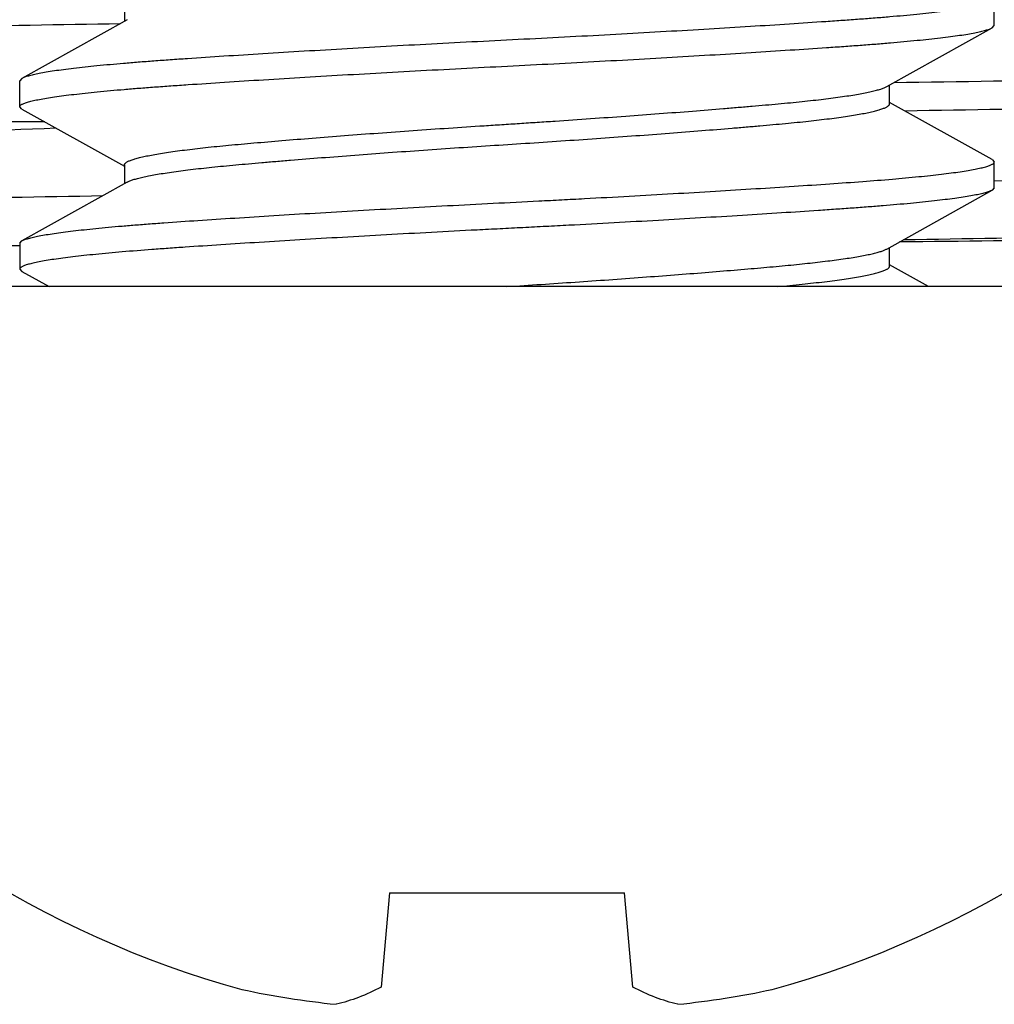
# Model space of a CAD drawing. Units: inches. Extents: x 0 to 11, y 0 to 8.5.
# Drawn here: x 4.8 to 4.9, y 4.2 to 4.3 of the extents above; entities that cross this region are included whole.
import ezdxf

# ---------------------------------------------------------------- set-up
doc = ezdxf.new("R2010")
doc.units = ezdxf.units.IN
doc.header["$LTSCALE"] = 0.605
doc.header["$MEASUREMENT"] = 0
doc.layers.get('0').update_dxf_attribs({"linetype": 'CONTINUOUS'})

msp = doc.modelspace()

# ---------------------------------------------------------------- linework, layer by layer
at = {"color": 7, "linetype": 'Continuous'}
for p, q in [((4.782053450199999, 4.2938149198), (4.782053450199999, 4.2915326214)), ((4.8874615622, 4.2910133025), (4.8874615622, 4.2941559072)), ((4.7823863376, 4.2917184586), (4.7696097011, 4.2845963119)), ((4.8744265516, 4.283608232), (4.8872031872, 4.2907303782)), ((4.8872031409, 4.2907303776), (4.8874615622, 4.2910133025)), ((4.7696097474, 4.2845963125), (4.769351326000001, 4.2843133875)), ((4.769351326000001, 4.281170782799999), (4.769351326000001, 4.2843133875)), ((4.874759438, 4.2815117702), (4.874759438, 4.2837940705)), ((4.769609747300001, 4.2808878579), (4.769351326000001, 4.281170782799999)), ((4.8872031871, 4.2747537922), (4.874759438, 4.2816901017)), ((4.769609701, 4.2808878586), (4.782053450199999, 4.2739515508)), ((4.772413100400001, 4.279326730899999), (4.6059418089, 4.279326730899999)), ((4.782053450199999, 4.2741298804), (4.782053450199999, 4.271847581999999)), ((4.8872031408, 4.2747537929), (4.8874615622, 4.2744708678)), ((4.8874615622, 4.2713282631), (4.8874615622, 4.2744708678)), ((4.7823863376, 4.2720334192), (4.7696097011, 4.2649112725)), ((4.8744265516, 4.2639231926), (4.8872031872, 4.2710453389)), ((4.8872031344, 4.2710453379), (4.8870151319, 4.270954433)), ((4.8874615622, 4.2713282631), (4.8872031344, 4.2710453379)), ((4.769351326000001, 4.2646283481), (4.769351326000001, 4.261485743500001)), ((4.7693513657, 4.2646279901), (4.7696097286, 4.2649112524)), ((4.7696097286, 4.2649112524), (4.7698589798, 4.2650275225)), ((4.769351326000001, 4.2642917278), (4.5621977663, 4.2642917281)), ((4.874759438, 4.2618267308), (4.874759438, 4.2641090311)), ((4.879489681, 4.259366100899999), (4.874759438, 4.2620050623)), ((4.7693513677, 4.2614858509), (4.769609723399999, 4.2612029424)), ((4.769609701, 4.2612028192), (4.7729078575, 4.259366100899999)), ((4.946516680299999, 4.259366100899999), (4.7102962079, 4.259366100899999)), ((4.8141533158, 4.1859017416), (4.8131511997, 4.174447502400001)), ((4.8141533158, 4.1859017416), (4.8426595724, 4.1859017416)), ((4.8436616885, 4.174447502400001), (4.8426595724, 4.1859017416))]:
    msp.add_line(p, q, dxfattribs=at)
for centre, radius, start, end in [((4.828406444100001, 4.291118925299999), 0.121281327, 219.429018866, 254.6261279945), ((4.828406444100001, 4.291118925299999), 0.121281327, 285.3738720055, 320.570981134), ((4.8179742181, 4.2746195087), 0.1027639155, 257.7972136792, 264.2661905213001), ((4.838838670099999, 4.2746195087), 0.1027639155, 275.7338094787, 282.2027863208)]:
    msp.add_arc(centre, radius, start, end, dxfattribs=at)
for points, knots in [([(4.8874615622, 4.2941559072), (4.8874615622, 4.2941315733), (4.8874473649, 4.2940777958), (4.8873919135, 4.29400477), (4.8873051986, 4.2939329321), (4.8871863261, 4.2938609316), (4.887034884599999, 4.2937883169), (4.8868505714, 4.2937150953), (4.8866333545, 4.293641283), (4.886279626399999, 4.2935362256), (4.8857545867, 4.293406843600001), (4.885026102799999, 4.2932571015), (4.8841695065, 4.293106125), (4.883186675899999, 4.2929543524), (4.8820797448, 4.2928022712), (4.880851169800001, 4.292650279), (4.8795037131, 4.2924988073), (4.8774791475, 4.2922904377), (4.875305908600001, 4.2920935671), (4.8729895211, 4.291904654700001), (4.8710981588, 4.2917616108), (4.8691099342, 4.2916197053), (4.8662788852, 4.291424714), (4.8625338842, 4.2911750232), (4.8578162858, 4.290875126), (4.852832269599999, 4.2905713093), (4.8476268992, 4.2902664001), (4.8422472102, 4.2899633023), (4.8367418794, 4.2896636092), (4.831160443, 4.2893743705), (4.8255538072, 4.2890899059), (4.8199732745, 4.2888004836), (4.81446973, 4.2885006724), (4.8090926925, 4.2881975389), (4.8038908186, 4.287892615), (4.798911109700001, 4.2875888514), (4.7941985932, 4.2872890308), (4.7904582893, 4.2870394607), (4.7876313486, 4.2868445848), (4.7856464575, 4.2867026839), (4.7837585896, 4.2865595435), (4.7814471351, 4.2863705581), (4.7788299663, 4.2861326912), (4.7764020646, 4.2858739082), (4.774692083, 4.2856616757), (4.773589482799999, 4.2855095888), (4.772611063, 4.2853578369), (4.771758947099999, 4.2852068974), (4.771035002200001, 4.2850572094), (4.7705137845, 4.284927855199999), (4.7701631614, 4.2848227968), (4.7699482525, 4.2847490224), (4.7697662841, 4.2846758454), (4.769657877, 4.284623116600001), (4.7696097474, 4.2845963125)], [0, 0, 0, 0, 0.0006160623, 0.0013551301, 0.0022887232, 0.0034527361, 0.0048653513, 0.0065363448, 0.0084708621, 0.0106716428, 0.0158765485, 0.022154387, 0.0294977263, 0.0378949211, 0.04733033480000001, 0.057784155, 0.0692351884, 0.0816582327, 0.1093103792, 0.1244782767, 0.1404968951, 0.1573305942, 0.1749422455, 0.212340498, 0.2523533512, 0.2946188756, 0.338755223, 0.3843637853, 0.4310326876, 0.4783402335, 0.5258588363000001, 0.5731588185000001, 0.619812676, 0.6653988514, 0.7095056605, 0.7517347617, 0.7917046466, 0.8290537673, 0.8466386617, 0.8634442883, 0.8794335361, 0.8945708704, 0.9221584903, 0.9459638156999999, 0.9563821227, 0.9657813062, 0.9741416209999999, 0.9814476262, 0.9876877652, 0.9928548731, 0.9950368435, 0.9969526929000001, 0.9986052816, 1, 1, 1, 1]), ([(4.5624653078, 4.2852968414), (4.5625120677, 4.2853139663), (4.5626159172, 4.2853474029), (4.562863349100001, 4.2854136675), (4.5632472891, 4.2854936326), (4.5637968585, 4.285585002099999), (4.564463713899999, 4.285676794800001), (4.5652475775, 4.2857689788), (4.5661481931, 4.2858613761), (4.567165197900001, 4.2859539438), (4.5687522079, 4.2860837038), (4.5710235433, 4.2862431651), (4.5740913129, 4.286427403399999), (4.5776105982, 4.286612082), (4.5815751632, 4.2867971158), (4.585977995199999, 4.2869823844), (4.5908112852, 4.2871678314), (4.5960664561, 4.287353411000001), (4.601734185, 4.2875390934), (4.6078044035, 4.2877248619), (4.616670991399999, 4.2879798176), (4.6286737555, 4.2882957864), (4.644119348399999, 4.2886657131), (4.660873288399999, 4.2890360178), (4.6788166322, 4.2894066257), (4.697821998999999, 4.2897774501), (4.717754456600001, 4.2901484388), (4.7384724997, 4.2905195494), (4.7598290339, 4.2908907498), (4.7742632101, 4.2911360811), (4.7815616263, 4.2912592152)], [0, 0, 0, 0, 0.0006814435000000001, 0.0014918031, 0.0035044644, 0.006044676800000001, 0.0091147624, 0.0127149923, 0.0168448571, 0.0215034544, 0.0266893756, 0.03863434430000001, 0.05266085490000001, 0.0687451241, 0.0868594917, 0.1069723206, 0.1290483215, 0.153048639, 0.1789308386, 0.2066492501, 0.2361546819, 0.3003147403, 0.3709563603, 0.4475786049, 0.5296380002000001, 0.6165522968, 0.7077048243999999, 0.8024486445, 0.9001114467, 1, 1, 1, 1]), ([(4.769351326000001, 4.281170782799999), (4.769351326000001, 4.2811951167), (4.769365523299999, 4.2812488942), (4.7694209747, 4.28132192), (4.7695076896, 4.2813937579), (4.7696265621, 4.2814657584), (4.7697780036, 4.2815383732), (4.7699623168, 4.2816115948), (4.7701795337, 4.281685407099999), (4.7705332618, 4.2817904645), (4.7710583015, 4.2819198465), (4.7717867854, 4.2820695886), (4.7726433818, 4.2822205651), (4.7736262123, 4.2823723378), (4.774733143500001, 4.2825244189), (4.775961718500001, 4.2826764111), (4.7773091752, 4.282827882799999), (4.779333740899999, 4.283036252400001), (4.781506979800001, 4.283233123), (4.7838233673, 4.2834220353), (4.7857147296, 4.2835650793), (4.7877029542, 4.2837069847), (4.790534003299999, 4.283901976), (4.7942790043, 4.2841516669), (4.7989966028, 4.2844515641), (4.8039806191, 4.2847553809), (4.8091859896, 4.28506029), (4.8145656786, 4.285363387799999), (4.820071009499999, 4.2856630809), (4.825652445899999, 4.2859523196), (4.8312590817, 4.286236784100001), (4.8368396145, 4.2865262065), (4.842343158999999, 4.2868260177), (4.8477201965, 4.2871291513), (4.8529220704, 4.2874340752), (4.8579017793, 4.2877378388), (4.8626142958, 4.2880376594), (4.8663545997, 4.2882872294), (4.869181540400001, 4.2884821053), (4.8711664315, 4.2886240062), (4.8730542993, 4.288767146600001), (4.8753657538, 4.288956132), (4.8779829225, 4.2891939989), (4.8804108242, 4.289452782), (4.8821208057, 4.2896650145), (4.8832234058, 4.2898171014), (4.8842018256, 4.2899688533), (4.8850539414, 4.2901197928), (4.8857778863, 4.2902694808), (4.886299104, 4.290398835), (4.886649727, 4.290503893299999), (4.886864635899999, 4.2905776677), (4.8870466043, 4.2906508448), (4.8871550113, 4.2907035735), (4.8872031409, 4.2907303776)], [0, 0, 0, 0, 0.0006160623, 0.0013551302, 0.0022887235, 0.0034527365, 0.0048653518, 0.0065363453, 0.0084708626, 0.0106716434, 0.0158765492, 0.0221543878, 0.0294977272, 0.0378949221, 0.0473303359, 0.0577841562, 0.0692351898, 0.0816582342, 0.1093103811, 0.1244782788, 0.1404968973, 0.1573305967, 0.1749422481, 0.2123405011, 0.2523533547, 0.2946188796, 0.3387552274, 0.3843637902000001, 0.4310326929, 0.4783402391, 0.5258588422, 0.5731588245, 0.6198126822, 0.6653988577000001, 0.7095056668999999, 0.7517347679, 0.7917046527, 0.8290537731000001, 0.8466386673, 0.8634442937000001, 0.8794335413, 0.8945708753, 0.9221584947, 0.9459638195000001, 0.9563821261, 0.9657813092, 0.9741416234999999, 0.9814476283, 0.9876877668, 0.9928548743000001, 0.9950368444, 0.9969526934999999, 0.9986052819, 1, 1, 1, 1]), ([(4.8753148581, 4.2841017024), (4.8833512645, 4.284229831499999), (4.899242135400001, 4.2844850393), (4.9227450705, 4.284871170400001), (4.9455228643, 4.2852571975), (4.9674004285, 4.2856430806), (4.9882096051, 4.286028771000001), (5.0077904411, 4.2864141915), (5.0259924341, 4.286799274), (5.0402343324, 4.2871275159), (5.0508344395, 4.2873921558), (5.0581531801, 4.2875855121), (5.0650302303, 4.2877787976), (5.071452347, 4.287971995199999), (5.077407205, 4.2881650856), (5.082883344, 4.2883580326), (5.087870254599999, 4.288550791), (5.0923583513, 4.2887432988), (5.0963390313, 4.2889354229), (5.0998046634, 4.2891270789), (5.1023672766, 4.2892930143), (5.1041546491, 4.289428113600001), (5.105297136, 4.2895244126), (5.1063065783, 4.289620515299999), (5.107182514100001, 4.2897163923), (5.107828428199999, 4.2897994236), (5.108277799700001, 4.2898669941), (5.1085647742, 4.2899151639), (5.1088181291, 4.2899632538), (5.1090378737, 4.2900112381), (5.1092240105, 4.2900590764), (5.1093767067, 4.2901066886), (5.1094960054, 4.2901540444), (5.1095737407, 4.2901960135), (5.1096175752, 4.2902310118), (5.1096395192, 4.2902553561), (5.1096531904, 4.2902802073), (5.1096564105, 4.2902976274), (5.1096564093, 4.2903058272)], [0, 0, 0, 0, 0.1028045305, 0.2032819709, 0.3006601425, 0.3941908528, 0.4831553796, 0.5668702722, 0.6446923866, 0.7160240707, 0.7490826881999999, 0.7803176525, 0.8096686973, 0.837079835, 0.8624982808, 0.8858755988, 0.9071669793000001, 0.9263319606999999, 0.9433341908, 0.9581416926, 0.9707272492, 0.9761796551, 0.981068472, 0.985392088, 0.9891491859, 0.9923388406, 0.9937209106999999, 0.9949613726000001, 0.9960605744, 0.9970190720000001, 0.9978377714, 0.9985182134999999, 0.9990632086, 0.9994784773000001, 0.9996414731000001, 0.9997785243, 0.9998951178000001, 1, 1, 1, 1]), ([(5.109552243, 4.286711385199999), (5.1095207842, 4.2866932175), (5.1094455704, 4.286658451), (5.109314435, 4.2866120202), (5.109151332, 4.2865653446), (5.1088707861, 4.2864980701), (5.108438805400001, 4.2864167655), (5.1078235043, 4.2863238024), (5.1070801095, 4.2862304203), (5.1062089441, 4.2861366576), (5.1052103256, 4.2860426826), (5.104084677099999, 4.2859485525), (5.102832496, 4.285854307), (5.1009119373, 4.285722889), (5.0981994504, 4.2855609392), (5.094573874, 4.2853733093), (5.0904596522, 4.2851853099), (5.0858643499, 4.2849970194), (5.0807963648, 4.2848085238), (5.0752650142, 4.2846198767), (5.0692804332, 4.2844311117), (5.0628536201, 4.284242250299999), (5.0534351223, 4.2839827825), (5.0406515751, 4.283661375), (5.0241662281, 4.283285345), (5.006243900799999, 4.2829089037), (4.9870161463, 4.2825321334), (4.9666241042, 4.2821551297), (4.9452174607, 4.2817779497), (4.922953351499999, 4.2814006395), (4.8999952165, 4.2810232341), (4.8844766195, 4.2807737914), (4.8766295343, 4.2806485788)], [0, 0, 0, 0, 0.0004676127, 0.0010629186, 0.0017897577, 0.0026501657, 0.0047757774, 0.007445012900000001, 0.0106594967, 0.0144190932, 0.0187230256, 0.0235701747, 0.0289587932, 0.0348865133, 0.0483492279, 0.0639354312, 0.08161700570000001, 0.1013624105, 0.1231355421, 0.1468969939, 0.1726031544, 0.2002071955, 0.2296584685, 0.2938838203, 0.3648085395, 0.4419126092, 0.5246304593, 0.6123552819, 0.7044434023, 0.8002191120000001, 0.8989796093000001, 1, 1, 1, 1]), ([(4.7820530851, 4.274130207), (4.7820530131, 4.2741535752), (4.7820624737, 4.2742035146), (4.7821029332, 4.2742746796), (4.7821678176, 4.2743449915), (4.7822570545, 4.2744157982), (4.7823712051, 4.2744874523), (4.7825106626, 4.2745599479), (4.7826757425, 4.2746331731), (4.7829456054, 4.2747374022), (4.783349163, 4.2748662543), (4.7839124135, 4.2750158696), (4.7845778443, 4.2751671458), (4.7853440444, 4.275319377), (4.7862086574, 4.2754719011), (4.787168427, 4.2756242893), (4.7882196466, 4.2757759711), (4.7897910885, 4.2759834402), (4.7919494977, 4.2762338419), (4.79475479, 4.2765155357), (4.7978476576, 4.276789303), (4.8012246889, 4.2770780865), (4.8048780611, 4.2773752634), (4.8087674779, 4.2776788887), (4.8128432239, 4.277984390899999), (4.8170503065, 4.2782878807), (4.8213307137, 4.27858508), (4.8249171907, 4.2788252612), (4.8277831449, 4.2790113337), (4.8299265176, 4.2791490682), (4.8320744259, 4.2792893355), (4.834946632699999, 4.2794814832), (4.8385212469, 4.279727097), (4.8440785826, 4.2801234408), (4.8494457006, 4.280528291), (4.8539845793, 4.2808930337), (4.856389117, 4.2810931382), (4.8580875347, 4.2812379167), (4.859709873, 4.2813794269), (4.8612568805, 4.2815174638), (4.862733398600001, 4.281655568), (4.8641432855, 4.2817971553), (4.8654851303, 4.2819419539), (4.867121995, 4.2821322087), (4.868648568399999, 4.2823303121), (4.8700572275, 4.2825415138), (4.8709773109, 4.282694067), (4.8718007414, 4.2828465574), (4.8725250192, 4.2829984117), (4.8731480506, 4.2831489566), (4.8736682479, 4.2832979204), (4.8740353442, 4.2834266043), (4.87427579, 4.2835306468), (4.8743784792, 4.2835824507), (4.874425236800001, 4.2836085217)], [0, 0, 0, 0, 0.0007526408, 0.0015975503, 0.0026048227, 0.0038167136, 0.0052566649, 0.0069393645, 0.0088748743, 0.0110702144, 0.016253971, 0.0225085044, 0.0298361196, 0.0382289133, 0.0476661418, 0.0581115648, 0.0695269089, 0.0818732066, 0.1091623475, 0.1395063343, 0.1726770543, 0.2091650983, 0.2486698293, 0.2907321548, 0.3348153462, 0.3803084114, 0.4265846833, 0.4730093198, 0.4960792929, 0.5190848962, 0.5421848841, 0.5654058758, 0.6117989157, 0.6575864117, 0.7448495623, 0.7851514654999999, 0.8042443789, 0.8225619297, 0.8400519919, 0.8566945903000001, 0.8725854332999999, 0.8878145867, 0.9023318848999999, 0.916053563, 0.9408890434999999, 0.9519067009000001, 0.9619289713, 0.9709259822, 0.9788764398, 0.9857609818999999, 0.9915650623000001, 0.9962991025, 0.998275768, 1, 1, 1, 1]), ([(4.7823866207, 4.2720332413), (4.7824333359, 4.2720593537), (4.7825359967, 4.2721112548), (4.7827766221, 4.2722154151), (4.7831441373, 4.2723437604), (4.7836644829, 4.272492482200001), (4.784287323, 4.2726430975), (4.785011574499999, 4.2727950518), (4.7858353623, 4.2729474906), (4.786755776600001, 4.2731000013), (4.7881643639, 4.2733112526), (4.790137297099999, 4.2735674979), (4.7922448188, 4.273801618999999), (4.7940791954, 4.2739859039), (4.7955563874, 4.2741247219), (4.7971031885, 4.2742626295), (4.7987246406, 4.2744034556), (4.8004225319, 4.2745483084), (4.802827078, 4.274748602), (4.8073660319, 4.2751132512), (4.812732986499999, 4.2755180373), (4.8182900401, 4.2759144897), (4.8225806348, 4.2762092715), (4.8268804036, 4.2764937308), (4.8311819114, 4.2767682544), (4.8354804125, 4.2770565053), (4.8397607724, 4.2773536497), (4.8439677465, 4.2776570706), (4.8480434347, 4.277962695), (4.8519327923, 4.2782661753), (4.8550341678, 4.2785186447), (4.8573853249, 4.278716959), (4.8590398314, 4.278859950299999), (4.8606181609, 4.2789994037), (4.8621235636, 4.279136966999999), (4.8635609866, 4.2792767265), (4.865340236600001, 4.279463145), (4.8670203325, 4.2796581318), (4.8685923374, 4.279865491), (4.8696438227, 4.2800171069), (4.8706034156, 4.2801694824), (4.8714675226, 4.280322157300001), (4.8722334617, 4.2804744208), (4.8728992127, 4.2806256161), (4.8734629671, 4.2807751665), (4.8738668083, 4.2809040888), (4.8741367478, 4.281008276000001), (4.8743018707, 4.2810813742), (4.8744413543, 4.2811538025), (4.8745555085, 4.2812255049), (4.8746447754, 4.2812965226), (4.8747095891, 4.2813672118), (4.8747502046, 4.2814384763), (4.8747599249, 4.2814884593), (4.8747599379, 4.2815118324)], [0, 0, 0, 0, 0.0017236686, 0.0037013963, 0.0084414951, 0.014247158, 0.0211266753, 0.0290748862, 0.0380786485, 0.0481070473, 0.0591217654, 0.083951397, 0.1121777164, 0.1274142063, 0.1433287996, 0.159963437, 0.1774300449, 0.195748001, 0.2148465844, 0.2551421866, 0.3424062533, 0.3881915352, 0.4345747622, 0.4809203973, 0.5269781495, 0.5733965607, 0.6196743064, 0.6651687389000001, 0.7092436907999999, 0.7513096599, 0.7908150818, 0.8094608668000001, 0.8273029767, 0.8443009061, 0.8604926289, 0.8759898475, 0.8908143192, 0.9181109567, 0.9304609381000001, 0.9418820048000001, 0.9523257398, 0.9617528066, 0.9701418739, 0.9774750701, 0.9837370231999999, 0.9889226261, 0.9911178853, 0.9930533856999999, 0.994735741, 0.9961756324, 0.9973887656, 0.9983993496, 0.999247214, 1, 1, 1, 1]), ([(4.5621977663, 4.2642917281), (4.5621682798, 4.2643274855), (4.5621175285, 4.2643996093), (4.5620682725, 4.2645170082), (4.5620527101, 4.2646359971), (4.5620717801, 4.2647548297), (4.5621243646, 4.2648719343), (4.5622089567, 4.2649873629), (4.5623249695, 4.2651018203), (4.5624723774, 4.2652158213), (4.5626512918, 4.2653296345), (4.5628618064, 4.2654433838), (4.5631039722, 4.2655571293), (4.5634873454, 4.2657162983), (4.5640478433, 4.265912044599999), (4.5648180637, 4.2661377616), (4.5657141151, 4.2663637243), (4.5667355623, 4.266589888), (4.5678819549, 4.2668161364), (4.5691527213, 4.2670423976), (4.5705472023, 4.2672686337), (4.572650052, 4.2675819935), (4.5755828594, 4.267968768), (4.5794634349, 4.2684175951), (4.5838170925, 4.268866359), (4.5886349386, 4.269314910299999), (4.5939073249, 4.26976312), (4.599623719599999, 4.270210882), (4.6057728618, 4.2706581512), (4.6123426955, 4.2711048661), (4.6193204902, 4.271551006), (4.6266927865, 4.2719965457), (4.6372694097, 4.2726034791), (4.6513658337, 4.2733552243), (4.669257489, 4.2742363979), (4.6883516028, 4.2751154219), (4.7085080193, 4.2759921939), (4.7295802995, 4.276866592799999), (4.7514171755, 4.277738562300001), (4.7662133432, 4.278311715), (4.7737131414, 4.2785989918)], [0, 0, 0, 0, 0.0006527269, 0.0012336202, 0.0017760362, 0.0023203908, 0.0029066438, 0.0035671454, 0.0043247513, 0.0051946594, 0.0061868525, 0.0073079265, 0.0085623609, 0.0099532752, 0.0131524163, 0.0169173434, 0.0212538932, 0.0261644608, 0.0316497193, 0.0377093205, 0.0443418833, 0.0515449737, 0.0676510893, 0.0860007785, 0.1065597065, 0.1292892615, 0.1541453404, 0.181080369, 0.2100420433, 0.2409750113, 0.2738197745, 0.3085140383, 0.3449917742, 0.4230201968, 0.5073218804999999, 0.5972732913000001, 0.6922160128, 0.7914623723, 0.8942993551, 1, 1, 1, 1]), ([(4.887452253, 4.2721951338), (4.8945072418, 4.2723152966), (4.9084358068, 4.2725547194), (4.9290098056, 4.2729176382), (4.9489011425, 4.2732804606), (4.9679748437, 4.2736431543), (4.986101482400001, 4.2740056761), (5.0031580617, 4.2743679722), (5.019028847, 4.2747299526), (5.0336061511, 4.2750915389), (5.0448995471, 4.2754006638), (5.0532140629, 4.2756501888), (5.0588847242, 4.2758317796), (5.064164224, 4.276013272799999), (5.0690436316, 4.2761946611), (5.0735146506, 4.276375899800001), (5.0775697149, 4.2765569519), (5.081201948199999, 4.2767377243), (5.0844052057, 4.2769181555), (5.0868036045, 4.2770738526), (5.0885036115, 4.2772001523), (5.0896137117, 4.2772907799), (5.0906129945, 4.2773812999), (5.0915010721, 4.2774716748), (5.0922775792, 4.2775618544), (5.0929422495, 4.277651704), (5.0934948398, 4.277741177), (5.093884581, 4.2778193649), (5.0941394221, 4.2778839035), (5.0942892296, 4.2779288525), (5.0944110567, 4.2779736062), (5.0944814827, 4.2780068698), (5.0945113586, 4.2780241282)], [0, 0, 0, 0, 0.1021599432, 0.2016934722, 0.2979254297, 0.3902030603, 0.4779005168, 0.5604230411, 0.6372110932, 0.7077441314, 0.7715442091, 0.8007826438, 0.8281793598999999, 0.8536884754, 0.877266558, 0.8988741867, 0.9184748040999999, 0.9360357982999999, 0.9515279879999999, 0.9649260801999999, 0.9708332172, 0.9762090739, 0.9810518802, 0.9853602701999999, 0.9891330962999999, 0.9923696129999999, 0.995070252, 0.9972371111, 0.9981219037000001, 0.9988756717, 0.9995004587, 1, 1, 1, 1]), ([(4.7698589798, 4.2650275225), (4.7699242392, 4.265053758600001), (4.7700660037, 4.265105676), (4.7703929381, 4.2652094069), (4.7708828654, 4.2653369418), (4.7715671719, 4.2654844734), (4.7723768944, 4.2656333144), (4.7733103077, 4.2657830669), (4.7743654755, 4.265933238), (4.7755400973, 4.2660833672), (4.776831612900001, 4.26623319), (4.7782371809, 4.2663824718), (4.779753710500001, 4.2665308277), (4.7813779096, 4.2666775331), (4.7831062414, 4.2668216618), (4.7849348596, 4.2669637076), (4.7875612768, 4.2671565195), (4.7910628419, 4.2673966799), (4.7955045256, 4.267687903000001), (4.8002368404, 4.2679860446), (4.8052181633, 4.268286425), (4.8104044907, 4.2685874887), (4.8157501108, 4.2688863887), (4.8212079126, 4.2691801254), (4.826729762799999, 4.2694662308), (4.8313493852, 4.2696987026), (4.8350399639, 4.2698901587), (4.8386913036, 4.2700844184), (4.843188405799999, 4.2703306082), (4.8484767457, 4.270630289700001), (4.8535875232, 4.270931675), (4.858475740299999, 4.2712310726), (4.8630981848, 4.2715272928), (4.8674141822, 4.2718158462), (4.871385968899999, 4.2720929221), (4.874977331499999, 4.2723773841), (4.8777168617, 4.2726283281), (4.879694488399999, 4.272834415899999), (4.8810102771, 4.2729841732), (4.8822097512, 4.273134343), (4.8832902839, 4.273284539700001), (4.8842495336, 4.2734344171), (4.8850854692, 4.2735834812), (4.8857963139, 4.2737313235), (4.8863085764, 4.2738590526), (4.8866536568, 4.2739627583), (4.8868655767, 4.2740356299), (4.8870453908, 4.2741079267), (4.8871931382, 4.2741796321), (4.8873091163, 4.2742507452), (4.887393726, 4.2743217148), (4.8874477761, 4.2743938674), (4.8874615622, 4.2744468517), (4.8874615622, 4.2744708678)], [0, 0, 0, 0, 0.0017848384, 0.0038290194, 0.0087020568, 0.0146238104, 0.0215902375, 0.029591115, 0.0386115241, 0.04863479230000001, 0.05963993889999999, 0.0716041466, 0.08450256460000001, 0.09830665, 0.1129871951, 0.1285125856, 0.1448491999, 0.1798142666, 0.2175765456, 0.2578031478, 0.3001392366, 0.3442118976, 0.3896326547, 0.4360012807, 0.4829092103, 0.5299428062, 0.5533769614999999, 0.5766871045, 0.6227300854, 0.6676660586, 0.7110990236, 0.7526461771999999, 0.7919416054, 0.8286384009000001, 0.8624132876999999, 0.8929737845, 0.9200564346, 0.9322198548, 0.9434291133, 0.9536608079000001, 0.9628945258, 0.9711112335, 0.9782966563, 0.9844394258, 0.9895330176999999, 0.9916872406, 0.9935812865000001, 0.9952179094, 0.9966023373999999, 0.9977443463, 0.998661965, 0.9993905684000001, 1, 1, 1, 1]), ([(4.5621977663, 4.2642917281), (4.562205331, 4.2643099616), (4.562236502799999, 4.2643472083), (4.5623056163, 4.2643933918), (4.5624041052, 4.2644400629), (4.5625327092, 4.2644867528), (4.562691851499999, 4.264533742), (4.56288165, 4.2645808583), (4.5631021693, 4.264628102900001), (4.5634570331, 4.2646948942), (4.5639778991, 4.2647765916), (4.564695432300001, 4.2648705884), (4.5655352536, 4.264964867200001), (4.5664970169, 4.265059378999999), (4.5675803238, 4.2651540435), (4.5692658648, 4.2652866379), (4.5716727712, 4.2654496567), (4.574917799100001, 4.2656380826), (4.5786333874, 4.2658269545), (4.5828126098, 4.2660161689), (4.587447776, 4.2662056273), (4.592530244100001, 4.2663952541), (4.5980506308, 4.2665850221), (4.603998648, 4.266774886399999), (4.6103632975, 4.2669648379), (4.6171327227, 4.2671548536), (4.6269310348, 4.267414878), (4.6400905009, 4.267737441), (4.6569058288, 4.2681159041), (4.6749941237, 4.268494692), (4.6942211332, 4.2688737406), (4.7144441409, 4.2692529761), (4.7355130477, 4.269632351999999), (4.757271462099999, 4.2700118306), (4.7719895303, 4.2702624871), (4.779436773600001, 4.2703883189)], [0, 0, 0, 0, 0.0002723743, 0.0006471001, 0.0011440606, 0.0017715732, 0.002533649, 0.0034324624, 0.0044692957, 0.0056449515, 0.0084143869, 0.0117424924, 0.0156293331, 0.0200743207, 0.0250763252, 0.0306333083, 0.0434026993, 0.05836152, 0.0754825486, 0.0947354682, 0.1160844401, 0.139490874, 0.1649110129, 0.1922985255, 0.2216021501, 0.2527682132, 0.285738439, 0.3568448426, 0.4343942292, 0.5178115983, 0.6064781297999999, 0.6997361346, 0.7968936134000001, 0.8972297687999999, 1, 1, 1, 1]), ([(4.8870151319, 4.270954433), (4.8869535092, 4.2709280816), (4.8868188623, 4.270876004), (4.8865058335, 4.2707719775), (4.8860325865, 4.2706442287), (4.885367546, 4.2704966036), (4.884576168500001, 4.2703475796), (4.883660131, 4.270197533399999), (4.8826213483, 4.2700470126), (4.8814620847, 4.2698963713), (4.8796840644, 4.269687130699999), (4.8771809966, 4.2694318754), (4.8744953253, 4.2691972904), (4.8721369623, 4.2690111987), (4.8702198769, 4.268870027799999), (4.868209772, 4.2687292437), (4.8653570742, 4.2685352571), (4.8615941757, 4.2682865551), (4.8551310368, 4.2678793067), (4.8483600477, 4.2674786324), (4.8413414745, 4.2670858163), (4.8368003549, 4.266839984), (4.8331217526, 4.266647804100001), (4.8303428542, 4.2665059411), (4.8275596139, 4.2663647591), (4.8238579589, 4.266175172900001), (4.8192666293, 4.2659344781), (4.8138285984, 4.2656376158), (4.8085203786, 4.2653368284), (4.8033890056, 4.2650349107), (4.7984799828, 4.2647343108), (4.7938368914, 4.2644372941), (4.790152813500001, 4.2641921932), (4.7873693001, 4.2639982784), (4.7848282766, 4.2638144604), (4.7819007141, 4.263585688), (4.7791474293, 4.2633333263), (4.777159665899999, 4.2631265734), (4.7758370197, 4.2629764934), (4.7746312485, 4.262826013500001), (4.7735450013, 4.2626753814), (4.7725806619, 4.2625250854), (4.7717402557, 4.2623756324), (4.771025587, 4.2622273968), (4.770510546000001, 4.2620993074), (4.770163606000001, 4.2619951936), (4.7699505705, 4.2619220321), (4.7697698017, 4.2618494858), (4.7696212494, 4.261777625), (4.769504645500001, 4.261706462699999), (4.7694195344, 4.2616355649), (4.7693651075, 4.2615632564), (4.769351369, 4.2615100226), (4.7693513677, 4.2614858509)], [0, 0, 0, 0, 0.0016997583, 0.0036589918, 0.0083638308, 0.0141229954, 0.020933277, 0.0287843941, 0.0376634018, 0.0475525667, 0.05843172150000001, 0.08306745019999999, 0.1113604128, 0.1268027652, 0.1430654071, 0.1601125686, 0.1779074252, 0.2155819588, 0.2557544307, 0.3421490001, 0.3876059176, 0.43403644, 0.4574883904, 0.4810290093, 0.5046060106, 0.528167066, 0.5750326036, 0.6212101089000001, 0.6662904347999999, 0.7098743501000001, 0.7515758064, 0.7910250259, 0.8278719720000001, 0.8452169465, 0.8617908826999999, 0.8924852394, 0.9196900774, 0.9319088605, 0.9431698652, 0.9534494015, 0.9627258245, 0.9709815708, 0.9782006644, 0.9843720291, 0.9894900645999999, 0.9916542789, 0.9935569044, 0.9952009219, 0.9965914834999999, 0.9977377829, 0.9986573437, 0.9993869628000001, 1, 1, 1, 1]), ([(4.8764722194, 4.2650639545), (4.8839807152, 4.2651907403), (4.8988204271, 4.2654432832), (4.9207587712, 4.2658255875), (4.9420012949, 4.2662077866), (4.9623879659, 4.266589842), (4.9817651786, 4.2669717052), (4.999986949599999, 4.2673533004), (5.0169159891, 4.2677345602), (5.0301565983, 4.2680595752), (5.0400079157, 4.2683216114), (5.0468075, 4.268513043), (5.0531955294, 4.2687044049), (5.0591599441, 4.268895679), (5.0646895325, 4.269086848500001), (5.0697738538, 4.2692778739), (5.0744033563, 4.2694687159), (5.0785693043, 4.269659305799999), (5.0822638944, 4.2698495223), (5.0854801636, 4.2700392689), (5.087858206, 4.2702035584), (5.0895167163, 4.2703373113), (5.0905768331, 4.2704326474), (5.0915134657, 4.2705278099), (5.092326239, 4.270622701600001), (5.0930147913, 4.2707172673), (5.0935102562, 4.2707996164), (5.0938437515, 4.2708671285), (5.0940476437, 4.2709146511), (5.0942203708, 4.2709620274), (5.0943621003, 4.271009203399999), (5.0944728937, 4.2710561468), (5.0945449849, 4.2710977577), (5.0945855232, 4.2711323325), (5.094605873, 4.271156475400001), (5.094618486, 4.2711810675), (5.0946214258, 4.271198173999999), (5.0946214234, 4.2712062775)], [0, 0, 0, 0, 0.1031715329, 0.2039075839, 0.3014496594, 0.395063001, 0.4840426983, 0.5677186396, 0.6454609023, 0.7166842357, 0.7496817494, 0.7808528341, 0.8101385266, 0.8374841614, 0.8628380795, 0.886153069, 0.9073851895999999, 0.9264951813, 0.9434473337, 0.9582108272, 0.9707588643999999, 0.9761953928, 0.9810703014, 0.9853819822, 0.9891293998999999, 0.9923119518000001, 0.9949299308, 0.9960279924, 0.9969862083, 0.9978056355, 0.9984880362999999, 0.999036571, 0.9994575236, 0.9996244456000001, 0.9997663139, 0.9998886691, 1, 1, 1, 1]), ([(5.0990050546, 4.2686753765), (5.098999319100001, 4.268669639800001), (5.0989844995, 4.2686584564), (5.098943872900001, 4.2686364158), (5.0988723557, 4.2686104648), (5.098762835, 4.2685810662), (5.0986219435, 4.2685514547), (5.0984497251, 4.2685216242), (5.0982460706, 4.2684916868), (5.0980110037, 4.268461661), (5.0976350199, 4.268419242799999), (5.0970864362, 4.2683673139), (5.0963339807, 4.268307517799999), (5.095456534599999, 4.2682475342), (5.0944544859, 4.2681873886), (5.0933282629, 4.2681271366), (5.0920783433, 4.2680668041), (5.0907052807, 4.2680064051), (5.0886302222, 4.2679225487), (5.0857335917, 4.2678189348), (5.0818980476, 4.267698526), (5.0775884359, 4.2675778698), (5.0728126585, 4.2674570067), (5.067579460299999, 4.2673359786), (5.0618984998, 4.2672148136), (5.0557802624, 4.2670935277), (5.049236096700001, 4.2669721375), (5.0422781507, 4.2668506476), (5.0322116078, 4.2666843499), (5.0186977823, 4.2664779005), (5.001437026600001, 4.2662354326), (4.9828798035, 4.2659925401), (4.9631659569, 4.2657492636), (4.942444507699999, 4.2655056488), (4.9208725818, 4.2652617248), (4.8986142133, 4.2650175151), (4.8835647481, 4.2648559689), (4.8759536531, 4.264774828)], [0, 0, 0, 0, 0.0001090703, 0.0002475572, 0.0006205437, 0.0011277488, 0.0017721993, 0.0025552596, 0.0034776005, 0.0045395809, 0.0057413927, 0.008564795200000001, 0.0119479853, 0.0158901721, 0.0203897908, 0.0254451134, 0.031054313, 0.0372150238, 0.0439243602, 0.0589771276, 0.0761862237, 0.0955202621, 0.1169443968, 0.1404191864, 0.16590172, 0.1933447895, 0.222697759, 0.2539060701, 0.2869117289, 0.3580653812, 0.4356266283, 0.5190131629, 0.6075968845, 0.7007082743, 0.7976415548000001, 0.8976596084, 1, 1, 1, 1]), ([(4.828406444800001, 4.259366100899999), (4.8311606463, 4.2595425868), (4.8366315901, 4.2599059875), (4.8434014353, 4.2603888001), (4.8486578043, 4.2607854769), (4.852364436, 4.2610762598), (4.8553210213, 4.2613182937), (4.8575641199, 4.261507973500001), (4.8596267757, 4.261685778199999), (4.861599236, 4.261862507), (4.8634846102, 4.2620451276), (4.8652008027, 4.2622232969), (4.8671710199, 4.2624502979), (4.869014749700001, 4.2626970956), (4.870329703, 4.2629002101), (4.871188639100001, 4.2630467017), (4.871957703600001, 4.2631930824), (4.8726349124, 4.2633387708), (4.8732189554, 4.2634832219), (4.8737086454, 4.2636259121), (4.8740556062, 4.2637491447), (4.8742839331, 4.2638487555), (4.8743818338, 4.2638983297), (4.8744265346, 4.2639232564)], [0, 0, 0, 0, 0.1787605827, 0.3551425138, 0.4396069988, 0.5201930032, 0.5959651198, 0.6317506742, 0.6660010745, 0.7300626735, 0.7600210944, 0.7886910345, 0.8418202108, 0.8884746388, 0.9091666333, 0.9279994062000001, 0.9449100824, 0.959870758, 0.9728620731000001, 0.983870604, 0.9928984812999999, 0.9966849089, 1, 1, 1, 1]), ([(4.8611829611, 4.259366101), (4.8621854792, 4.2594569502), (4.8640921543, 4.2596409004), (4.866405696, 4.2598986593), (4.8680950163, 4.2601131344), (4.8692278727, 4.2602703624), (4.8702633941, 4.2604285558), (4.8711969763, 4.2605870901), (4.872024911, 4.2607455172), (4.8727447006, 4.2609030299), (4.8733546686, 4.2610589966), (4.8737921274, 4.2611934099), (4.8740847928, 4.261302243299999), (4.8742637102, 4.2613784959), (4.8744148414, 4.2614538609), (4.8745384904, 4.2615282652), (4.8746351381, 4.261601832799999), (4.8747052617, 4.2616752773), (4.8747489858, 4.2617498498), (4.8747594197, 4.2618023636), (4.874759456600001, 4.2618268812)], [0, 0, 0, 0, 0.2163127954, 0.4116135015, 0.5002023126, 0.5822362072999999, 0.6573787072, 0.7252977652, 0.7857127271, 0.8385053506999999, 0.8836063702, 0.9209771157, 0.9367761992, 0.9506856814, 0.9627515490999999, 0.9730389518000001, 0.9816534379999999, 0.9887812082999999, 0.9947314272, 1, 1, 1, 1]), ([(4.8131511997, 4.174447502400001), (4.812267775500001, 4.1739834104), (4.8104936373, 4.173171434499999), (4.8086300311, 4.1725884659), (4.8077073937, 4.1723697427)], [0, 0, 0, 0, 0.5127688082999999, 1, 1, 1, 1]), ([(4.8491054945, 4.1723697427), (4.848182857099999, 4.1725884659), (4.8463192509, 4.173171434499999), (4.8445451127, 4.1739834104), (4.8436616885, 4.174447502400001)], [0, 0, 0, 0, 0.4872311917, 1, 1, 1, 1])]:
    msp.add_open_spline(points, degree=3, knots=knots, dxfattribs=at)

doc.saveas('drawing.dxf')
